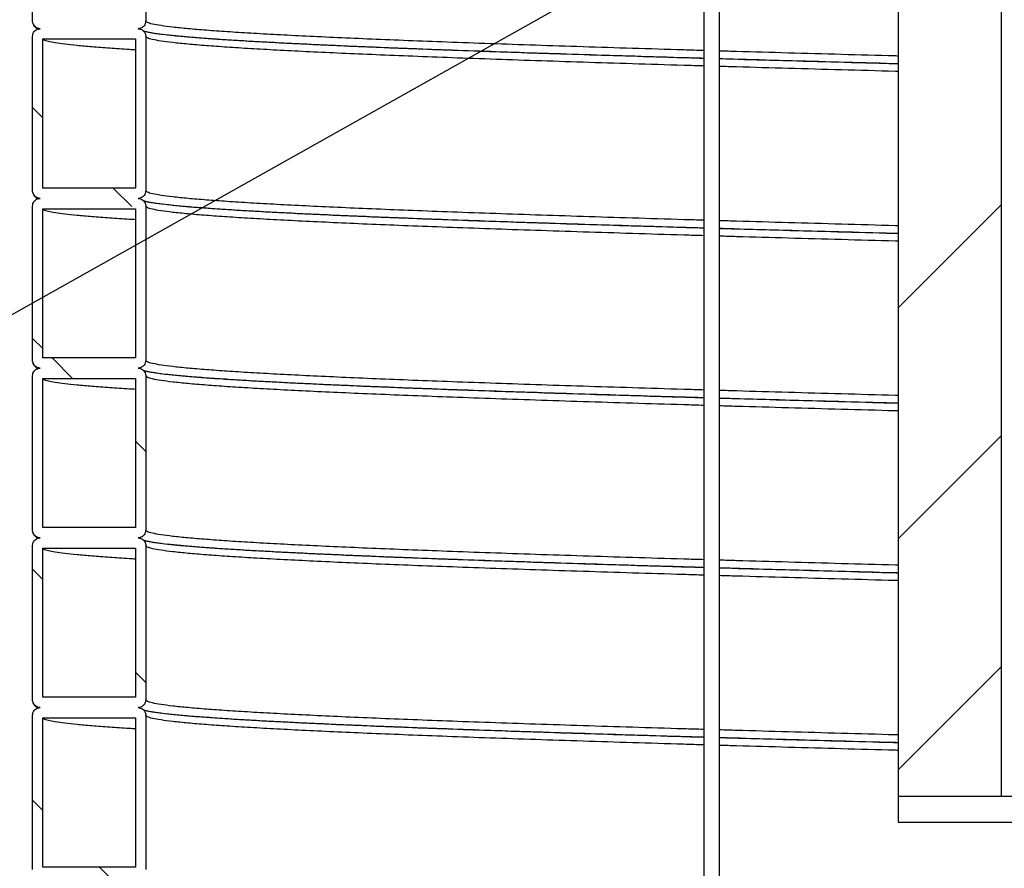
# Model space of a CAD drawing. Units: millimetres. Extents: x 0 to 420, y 0 to 297.
# Drawn here: x 123 to 142, y 151 to 168 of the extents above; entities that cross this region are included whole.
import ezdxf

# ---------------------------------------------------------------- set-up
doc = ezdxf.new("R2010")
doc.units = ezdxf.units.MM
doc.layers.add('UPONOR-MITTA', color=6, linetype='Continuous')
doc.styles.get("Standard").update_dxf_attribs({"font": 'VERDANA.TTF'})
doc.dimstyles.new('SLDDIMSTYLE3', dxfattribs={"dimtxt": 0.18, "dimasz": 1.016, "dimexe": 0, "dimexo": 0.0625, "dimgap": 0, "dimtad": 0, "dimtih": 1, "dimtoh": 1, "dimdec": 0, "dimrnd": 1e-09, "dimzin": 0, "dimdsep": 46, "dimtxsty": 'Standard', "dimblk1": 'DOT', "dimblk2": 'DOT', "dimsah": 1, "dimcen": 0.09, "dimadec": 0, "dimazin": 0, "dimtfac": 1.016, "dimtdec": 0, "dimtofl": 0, "dimtmove": 0, "dimatfit": 3, "dimldrblk": 'DOT', "dimfxl": 0, "dimfrac": 2, "dimtolj": 1, "dimtzin": 0, "dimarcsym": 0})

# ---------------------------------------------------------------- blocks, each defined once
blk = doc.blocks.new('SW_HATCH_0')
at = {"color": 0, "linetype": 'Continuous', "lineweight": 18}
for p, q in [((-0.988, 37.294), (-1.188, 37.494)), ((0.739, 35.567), (0.381, 35.925)), ((17.637, 35.597), (15.637, 33.597)), ((-0.988, 32.804), (-1.188, 33.004)), ((-0.409, 32.225), (-0.809, 32.625)), ((1.012, 30.804), (0.812, 31.004)), ((17.637, 31.107), (15.637, 29.107)), ((-0.988, 28.314), (-1.188, 28.514)), ((17.637, 26.617), (15.637, 24.617)), ((1.012, 26.314), (0.812, 26.514)), ((-0.988, 23.824), (-1.188, 24.024)), ((0.51, 22.325), (0.11, 22.725))]:
    blk.add_line(p, q, dxfattribs=at)
blk = doc.blocks.new('_Dot')
at = {"color": 0, "linetype": 'ByBlock', "lineweight": -2}
blk.add_line((-0.5, 0), (-1, 0), dxfattribs=at)
at = {"color": 0, "linetype": 'ByBlock', "const_width": 0.5}
blk.add_lwpolyline([(-0.25, 0, 1), (0.25, 0, 1)], format="xyb", close=True, dxfattribs=at)

msp = doc.modelspace()

# ---------------------------------------------------------------- linework, layer by layer
at = {"color": 7, "linetype": 'Continuous', "lineweight": 25}
for p, q in [((136.0957, 190.01787), (136.0957, 142.32861)), ((136.3957, 142.32861), (136.3957, 190.01787)), ((139.8707, 189.91787), (139.8707, 152.41787)), ((141.8707, 189.91787), (141.8707, 152.41787)), ((123.0457, 167.49287), (123.0457, 170.49287)), ((125.2457, 170.49287), (125.2457, 167.49287)), ((123.0457, 164.19287), (123.0457, 167.19287)), ((123.2457, 167.14287), (125.0457, 167.14287)), ((123.2457, 164.24287), (123.2457, 167.14287)), ((125.0457, 167.14287), (125.0457, 164.24287)), ((125.2457, 167.19287), (125.2457, 164.19287)), ((125.0457, 164.24287), (123.2457, 164.24287)), ((123.0457, 160.89287), (123.0457, 163.89287)), ((123.2457, 163.84287), (125.0457, 163.84287)), ((123.2457, 160.94287), (123.2457, 163.84287)), ((125.0457, 163.84287), (125.0457, 160.94287)), ((125.2457, 163.89287), (125.2457, 160.89287)), ((125.0457, 160.94287), (123.2457, 160.94287)), ((123.0457, 157.59287), (123.0457, 160.59287)), ((125.2457, 160.59287), (125.2457, 157.59287)), ((123.2457, 160.54287), (125.0457, 160.54287)), ((123.2457, 157.64287), (123.2457, 160.54287)), ((125.0457, 160.54287), (125.0457, 157.64287)), ((125.0457, 157.64287), (123.2457, 157.64287)), ((123.0457, 154.29287), (123.0457, 157.29287)), ((123.2457, 157.24287), (125.0457, 157.24287)), ((123.2457, 154.34287), (123.2457, 157.24287)), ((125.0457, 157.24287), (125.0457, 154.34287)), ((125.2457, 157.29287), (125.2457, 154.29287)), ((125.0457, 154.34287), (123.2457, 154.34287)), ((123.0457, 150.99287), (123.0457, 153.99287)), ((123.2457, 153.94287), (125.0457, 153.94287)), ((123.2457, 151.04287), (123.2457, 153.94287)), ((125.0457, 153.94287), (125.0457, 151.04287)), ((125.2457, 153.99287), (125.2457, 150.99287)), ((139.8707, 152.41787), (139.8707, 151.91787)), ((139.8707, 152.41787), (155.6207, 152.41787)), ((139.8707, 151.91787), (155.6207, 151.91787)), ((125.0457, 151.04287), (123.2457, 151.04287))]:
    msp.add_line(p, q, dxfattribs=at)
for points, knots in [([(123.1957, 167.34287), (123.17883, 167.34453), (123.1451, 167.34784), (123.10015, 167.3737), (123.06623, 167.41177), (123.04826, 167.45394), (123.04642, 167.48181), (123.0457, 167.49287)], [0, 0, 0, 0, 0.21469386, 0.42938772, 0.64408158, 0.85877544, 1, 1, 1, 1]), ([(125.2457, 167.49287), (125.24404, 167.476), (125.24072, 167.44228), (125.21486, 167.39733), (125.1768, 167.3634), (125.13462, 167.34543), (125.10675, 167.34359), (125.0957, 167.34287)], [0, 0, 0, 0, 0.21469386, 0.42938772, 0.64408158, 0.85877544, 1, 1, 1, 1]), ([(136.0957, 166.91752), (135.96429, 166.92137), (135.48882, 166.93532), (134.7018, 166.95941), (133.73885, 166.98966), (132.81606, 167.0198), (131.93373, 167.05011), (131.10831, 167.07997), (130.34033, 167.10923), (129.62935, 167.13806), (128.96528, 167.167), (128.35055, 167.19594), (127.78703, 167.2247), (127.27618, 167.25357), (126.81944, 167.28252), (126.41221, 167.31189), (126.05872, 167.34156), (125.76343, 167.37184), (125.53236, 167.40217), (125.36805, 167.4324), (125.26487, 167.46255), (125.25209, 167.48276), (125.2457, 167.49287)], [0, 0, 0, 0, 0.0200972, 0.0727204, 0.12529591, 0.17782047, 0.23042849, 0.28304446, 0.33319689, 0.38335914, 0.43358654, 0.48380307, 0.53394099, 0.58412149, 0.63435269, 0.68455852, 0.73707737, 0.78966805, 0.84229053, 0.89485738, 0.94738764, 1, 1, 1, 1]), ([(123.0457, 167.19287), (123.04735, 167.20973), (123.05067, 167.24346), (123.07653, 167.28841), (123.11459, 167.32233), (123.15677, 167.34031), (123.18464, 167.34214), (123.1957, 167.34287)], [0, 0, 0, 0, 0.21469386, 0.42938772, 0.64408158, 0.85877544, 1, 1, 1, 1]), ([(123.05324, 167.4505), (123.0539, 167.44588), (123.05676, 167.42596), (123.07464, 167.39867), (123.09359, 167.37584), (123.10917, 167.36191), (123.12953, 167.34662), (123.14309, 167.33954), (123.15211, 167.33483)], [0, 0, 0, 0, 0.0585078, 0.25257783, 0.40148277, 0.54230996, 0.69528741, 1, 1, 1, 1]), ([(125.0957, 167.34287), (125.11256, 167.34121), (125.14629, 167.33789), (125.19124, 167.31203), (125.22516, 167.27397), (125.24313, 167.23179), (125.24497, 167.20393), (125.2457, 167.19287)], [0, 0, 0, 0, 0.21469386, 0.42938772, 0.64408158, 0.85877544, 1, 1, 1, 1]), ([(136.0957, 166.7632), (135.86156, 166.77007), (135.30031, 166.78653), (134.44583, 166.81264), (133.53096, 166.84136), (132.65227, 166.87002), (131.81096, 166.89884), (131.01007, 166.92765), (130.25209, 166.95632), (129.53913, 166.98501), (128.87317, 167.0138), (128.2565, 167.04258), (127.69098, 167.07119), (127.17822, 167.09987), (126.73876, 167.12741), (126.36644, 167.15371), (126.05468, 167.17864), (125.78731, 167.20356), (125.59769, 167.22478), (125.466, 167.24225), (125.37661, 167.25588), (125.30033, 167.26969), (125.24944, 167.2809), (125.21754, 167.28956), (125.2077, 167.29297), (125.20372, 167.29435)], [0, 0, 0, 0, 0.03821013, 0.09159477, 0.14494516, 0.19827405, 0.25165412, 0.3050344, 0.35836783, 0.41170936, 0.4650895, 0.51846521, 0.57178576, 0.62513639, 0.67851373, 0.72521221, 0.77186275, 0.81853261, 0.86522918, 0.8913807, 0.9175262, 0.9437025, 0.97124044, 0.98834058, 1, 1, 1, 1]), ([(125.0457, 166.92922), (125.00699, 166.93148), (124.82274, 166.94222), (124.5379, 166.9616), (124.19466, 166.98725), (123.90409, 167.01318), (123.66445, 167.03917), (123.4775, 167.06515), (123.34461, 167.09099), (123.26119, 167.11688), (123.25086, 167.1342), (123.2457, 167.14287)], [0, 0, 0, 0, 0.03162984, 0.15059057, 0.27180155, 0.39314549, 0.51460172, 0.636022, 0.75726293, 0.87855739, 1, 1, 1, 1]), ([(136.0957, 166.61752), (135.96429, 166.62137), (135.48882, 166.63532), (134.7018, 166.65941), (133.73885, 166.68966), (132.81606, 166.7198), (131.93373, 166.75011), (131.10831, 166.77997), (130.34033, 166.80923), (129.62935, 166.83806), (128.96528, 166.867), (128.35055, 166.89594), (127.78703, 166.9247), (127.27618, 166.95357), (126.81944, 166.98252), (126.41221, 167.01189), (126.05872, 167.04156), (125.76343, 167.07184), (125.53236, 167.10217), (125.36805, 167.1324), (125.26487, 167.16255), (125.25209, 167.18276), (125.2457, 167.19287)], [0, 0, 0, 0, 0.0200972, 0.0727204, 0.12529591, 0.17782047, 0.23042849, 0.28304446, 0.33319689, 0.38335914, 0.43358654, 0.48380307, 0.53394099, 0.58412149, 0.63435269, 0.68455852, 0.73707737, 0.78966805, 0.84229053, 0.89485738, 0.94738764, 1, 1, 1, 1]), ([(136.0957, 166.76551), (135.94028, 166.77003), (135.43808, 166.78465), (134.62259, 166.80941), (133.65258, 166.83966), (132.72283, 166.8698), (131.83389, 166.90011), (131.00228, 166.92997), (130.22854, 166.95923), (129.51223, 166.98806), (128.84317, 167.017), (128.22384, 167.04594), (127.65607, 167.0747), (127.14148, 167.10357), (126.68099, 167.13252), (126.27193, 167.16189), (125.92556, 167.19036), (125.74721, 167.20934), (125.66362, 167.21823)], [0, 0, 0, 0, 0.02996923, 0.09684452, 0.16365921, 0.23040914, 0.29726513, 0.36413123, 0.42786658, 0.49161441, 0.55544503, 0.61926184, 0.68297875, 0.74674978, 0.81058523, 0.87438845, 0.94113113, 1, 1, 1, 1]), ([(139.8707, 166.81075), (139.85295, 166.81123), (139.47949, 166.82134), (138.7647, 166.84114), (137.73441, 166.87006), (136.94389, 166.89249), (136.50699, 166.9054), (136.3957, 166.90868)], [0, 0, 0, 0, 0.014720228, 0.309823545, 0.60479916, 0.899324453, 1, 1, 1, 1]), ([(139.8707, 166.65967), (139.83937, 166.66051), (139.44958, 166.67098), (138.71598, 166.69114), (137.67823, 166.72006), (136.90411, 166.74184), (136.48581, 166.7541), (136.3957, 166.75674)], [0, 0, 0, 0, 0.02601568, 0.32371966, 0.62129482, 0.91841569, 1, 1, 1, 1]), ([(139.8707, 166.65732), (139.74828, 166.66062), (139.26057, 166.67377), (138.426, 166.69683), (137.38619, 166.72588), (136.72032, 166.74503), (136.3957, 166.75437)], [0, 0, 0, 0, 0.10199564, 0.40636126, 0.71059592, 1, 1, 1, 1]), ([(139.8707, 166.51075), (139.85295, 166.51123), (139.47949, 166.52134), (138.7647, 166.54114), (137.73441, 166.57006), (136.94389, 166.59249), (136.50699, 166.6054), (136.3957, 166.60868)], [0, 0, 0, 0, 0.01472023, 0.30982355, 0.60479916, 0.89932445, 1, 1, 1, 1]), ([(123.1957, 164.04287), (123.17883, 164.04453), (123.1451, 164.04784), (123.10015, 164.0737), (123.06623, 164.11177), (123.04826, 164.15394), (123.04642, 164.18181), (123.0457, 164.19287)], [0, 0, 0, 0, 0.21469386, 0.42938772, 0.64408158, 0.85877544, 1, 1, 1, 1]), ([(123.0457, 163.89287), (123.04735, 163.90973), (123.05067, 163.94346), (123.07653, 163.98841), (123.11459, 164.02233), (123.15677, 164.04031), (123.18464, 164.04214), (123.1957, 164.04287)], [0, 0, 0, 0, 0.214693861, 0.429387722, 0.644081583, 0.858775444, 1, 1, 1, 1]), ([(123.05324, 164.1505), (123.0539, 164.14588), (123.05676, 164.12596), (123.07464, 164.09867), (123.09359, 164.07584), (123.10917, 164.06191), (123.12953, 164.04662), (123.14309, 164.03954), (123.15211, 164.03483)], [0, 0, 0, 0, 0.0585078, 0.25257783, 0.40148277, 0.54230996, 0.69528741, 1, 1, 1, 1]), ([(125.2457, 164.19287), (125.24404, 164.176), (125.24072, 164.14228), (125.21486, 164.09733), (125.1768, 164.0634), (125.13462, 164.04543), (125.10675, 164.04359), (125.0957, 164.04287)], [0, 0, 0, 0, 0.21469386, 0.42938772, 0.64408158, 0.85877544, 1, 1, 1, 1]), ([(125.0957, 164.04287), (125.11256, 164.04121), (125.14629, 164.03789), (125.19124, 164.01203), (125.22516, 163.97397), (125.24313, 163.93179), (125.24497, 163.90393), (125.2457, 163.89287)], [0, 0, 0, 0, 0.21469386, 0.42938772, 0.64408158, 0.85877544, 1, 1, 1, 1]), ([(136.0957, 163.61752), (135.96429, 163.62137), (135.48882, 163.63532), (134.7018, 163.65941), (133.73885, 163.68966), (132.81606, 163.7198), (131.93373, 163.75011), (131.10831, 163.77997), (130.34033, 163.80923), (129.62935, 163.83806), (128.96528, 163.867), (128.35055, 163.89594), (127.78703, 163.9247), (127.27618, 163.95357), (126.81944, 163.98252), (126.41221, 164.01189), (126.05872, 164.04156), (125.76343, 164.07184), (125.53236, 164.10217), (125.36805, 164.1324), (125.26487, 164.16255), (125.25209, 164.18276), (125.2457, 164.19287)], [0, 0, 0, 0, 0.020097198, 0.0727204, 0.125295914, 0.17782047, 0.23042849, 0.283044461, 0.333196888, 0.38335914, 0.433586538, 0.483803067, 0.533940987, 0.584121491, 0.634352686, 0.684558522, 0.737077373, 0.789668051, 0.84229053, 0.894857382, 0.947387644, 1, 1, 1, 1]), ([(125.0457, 163.62922), (125.00699, 163.63148), (124.82274, 163.64222), (124.5379, 163.6616), (124.19466, 163.68725), (123.90409, 163.71318), (123.66445, 163.73917), (123.4775, 163.76515), (123.34461, 163.79099), (123.26119, 163.81688), (123.25086, 163.8342), (123.2457, 163.84287)], [0, 0, 0, 0, 0.03162984, 0.15059057, 0.27180155, 0.39314549, 0.51460172, 0.636022, 0.75726293, 0.87855739, 1, 1, 1, 1]), ([(136.0957, 163.4632), (135.86156, 163.47007), (135.30031, 163.48653), (134.44583, 163.51264), (133.53096, 163.54136), (132.65227, 163.57002), (131.81096, 163.59884), (131.01007, 163.62765), (130.25209, 163.65632), (129.53913, 163.68501), (128.87317, 163.7138), (128.2565, 163.74258), (127.69098, 163.77119), (127.17822, 163.79987), (126.73876, 163.82741), (126.36644, 163.85371), (126.05468, 163.87864), (125.78731, 163.90356), (125.59769, 163.92478), (125.466, 163.94225), (125.37661, 163.95588), (125.30033, 163.96969), (125.24944, 163.9809), (125.21754, 163.98956), (125.2077, 163.99297), (125.20372, 163.99435)], [0, 0, 0, 0, 0.038210125, 0.091594772, 0.144945158, 0.19827405, 0.251654117, 0.305034399, 0.358367827, 0.411709356, 0.465089501, 0.518465211, 0.571785761, 0.62513639, 0.678513731, 0.725212209, 0.771862747, 0.818532609, 0.865229175, 0.891380704, 0.917526199, 0.943702499, 0.971240443, 0.988340583, 1, 1, 1, 1]), ([(136.0957, 163.31752), (135.96429, 163.32137), (135.48882, 163.33532), (134.7018, 163.35941), (133.73885, 163.38966), (132.81606, 163.4198), (131.93373, 163.45011), (131.10831, 163.47997), (130.34033, 163.50923), (129.62935, 163.53806), (128.96528, 163.567), (128.35055, 163.59594), (127.78703, 163.6247), (127.27618, 163.65357), (126.81944, 163.68252), (126.41221, 163.71189), (126.05872, 163.74156), (125.76343, 163.77184), (125.53236, 163.80217), (125.36805, 163.8324), (125.26487, 163.86255), (125.25209, 163.88276), (125.2457, 163.89287)], [0, 0, 0, 0, 0.020097198, 0.0727204, 0.125295914, 0.17782047, 0.23042849, 0.283044461, 0.333196888, 0.38335914, 0.433586538, 0.483803067, 0.533940987, 0.584121491, 0.634352686, 0.684558522, 0.737077373, 0.789668051, 0.84229053, 0.894857382, 0.947387644, 1, 1, 1, 1]), ([(136.0957, 163.46551), (135.94028, 163.47003), (135.43808, 163.48465), (134.62259, 163.50941), (133.65258, 163.53966), (132.72283, 163.5698), (131.83389, 163.60011), (131.00228, 163.62997), (130.22854, 163.65923), (129.51223, 163.68806), (128.84317, 163.717), (128.22384, 163.74594), (127.65607, 163.7747), (127.14148, 163.80357), (126.68099, 163.83252), (126.27193, 163.86189), (125.92556, 163.89036), (125.74721, 163.90934), (125.66362, 163.91823)], [0, 0, 0, 0, 0.02996923, 0.09684452, 0.16365921, 0.23040914, 0.29726513, 0.36413123, 0.42786658, 0.49161441, 0.55544503, 0.61926184, 0.68297875, 0.74674978, 0.81058523, 0.87438845, 0.94113113, 1, 1, 1, 1]), ([(139.8707, 163.51075), (139.85295, 163.51123), (139.47949, 163.52134), (138.7647, 163.54114), (137.73441, 163.57006), (136.94389, 163.59249), (136.50699, 163.6054), (136.3957, 163.60868)], [0, 0, 0, 0, 0.01472023, 0.30982355, 0.60479916, 0.89932445, 1, 1, 1, 1]), ([(139.8707, 163.35967), (139.83937, 163.36051), (139.44958, 163.37098), (138.71598, 163.39114), (137.67823, 163.42006), (136.90411, 163.44184), (136.48581, 163.4541), (136.3957, 163.45674)], [0, 0, 0, 0, 0.02601568, 0.32371966, 0.62129482, 0.91841569, 1, 1, 1, 1]), ([(139.8707, 163.35732), (139.74828, 163.36062), (139.26057, 163.37377), (138.426, 163.39683), (137.38619, 163.42588), (136.72032, 163.44503), (136.3957, 163.45437)], [0, 0, 0, 0, 0.10199564, 0.40636126, 0.71059592, 1, 1, 1, 1]), ([(139.8707, 163.21075), (139.85295, 163.21123), (139.47949, 163.22134), (138.7647, 163.24114), (137.73441, 163.27006), (136.94389, 163.29249), (136.50699, 163.3054), (136.3957, 163.30868)], [0, 0, 0, 0, 0.01472023, 0.30982355, 0.60479916, 0.89932445, 1, 1, 1, 1]), ([(123.1957, 160.74287), (123.17883, 160.74453), (123.1451, 160.74784), (123.10015, 160.7737), (123.06623, 160.81177), (123.04826, 160.85394), (123.04642, 160.88181), (123.0457, 160.89287)], [0, 0, 0, 0, 0.21469386, 0.42938772, 0.64408158, 0.85877544, 1, 1, 1, 1]), ([(123.05324, 160.8505), (123.0539, 160.84588), (123.05676, 160.82596), (123.07464, 160.79867), (123.09359, 160.77584), (123.10917, 160.76191), (123.12953, 160.74662), (123.14309, 160.73954), (123.15211, 160.73483)], [0, 0, 0, 0, 0.058507801, 0.252577835, 0.40148277, 0.542309962, 0.695287408, 1, 1, 1, 1]), ([(125.2457, 160.89287), (125.24404, 160.876), (125.24072, 160.84228), (125.21486, 160.79733), (125.1768, 160.7634), (125.13462, 160.74543), (125.10675, 160.74359), (125.0957, 160.74287)], [0, 0, 0, 0, 0.21469386, 0.42938772, 0.64408158, 0.85877544, 1, 1, 1, 1]), ([(136.0957, 160.31752), (135.96429, 160.32137), (135.48882, 160.33532), (134.7018, 160.35941), (133.73885, 160.38966), (132.81606, 160.4198), (131.93373, 160.45011), (131.10831, 160.47997), (130.34033, 160.50923), (129.62935, 160.53806), (128.96528, 160.567), (128.35055, 160.59594), (127.78703, 160.6247), (127.27618, 160.65357), (126.81944, 160.68252), (126.41221, 160.71189), (126.05872, 160.74156), (125.76343, 160.77184), (125.53236, 160.80217), (125.36805, 160.8324), (125.26487, 160.86255), (125.25209, 160.88276), (125.2457, 160.89287)], [0, 0, 0, 0, 0.020097198, 0.0727204, 0.125295914, 0.17782047, 0.23042849, 0.283044461, 0.333196888, 0.38335914, 0.433586538, 0.483803067, 0.533940987, 0.584121491, 0.634352686, 0.684558522, 0.737077373, 0.789668051, 0.84229053, 0.894857382, 0.947387644, 1, 1, 1, 1]), ([(123.0457, 160.59287), (123.04735, 160.60973), (123.05067, 160.64346), (123.07653, 160.68841), (123.11459, 160.72233), (123.15677, 160.74031), (123.18464, 160.74214), (123.1957, 160.74287)], [0, 0, 0, 0, 0.214693861, 0.429387722, 0.644081583, 0.858775444, 1, 1, 1, 1]), ([(125.0957, 160.74287), (125.11256, 160.74121), (125.14629, 160.73789), (125.19124, 160.71203), (125.22516, 160.67397), (125.24313, 160.63179), (125.24497, 160.60393), (125.2457, 160.59287)], [0, 0, 0, 0, 0.21469386, 0.42938772, 0.64408158, 0.85877544, 1, 1, 1, 1]), ([(136.0957, 160.1632), (135.86156, 160.17007), (135.30031, 160.18653), (134.44583, 160.21264), (133.53096, 160.24136), (132.65227, 160.27002), (131.81096, 160.29884), (131.01007, 160.32765), (130.25209, 160.35632), (129.53913, 160.38501), (128.87317, 160.4138), (128.2565, 160.44258), (127.69098, 160.47119), (127.17822, 160.49987), (126.73876, 160.52741), (126.36644, 160.55371), (126.05468, 160.57864), (125.78731, 160.60356), (125.59769, 160.62478), (125.466, 160.64225), (125.37661, 160.65588), (125.30033, 160.66969), (125.24944, 160.6809), (125.21754, 160.68956), (125.2077, 160.69297), (125.20372, 160.69435)], [0, 0, 0, 0, 0.03821013, 0.09159477, 0.14494516, 0.19827405, 0.25165412, 0.3050344, 0.35836783, 0.41170936, 0.4650895, 0.51846521, 0.57178576, 0.62513639, 0.67851373, 0.72521221, 0.77186275, 0.81853261, 0.86522918, 0.8913807, 0.9175262, 0.9437025, 0.97124044, 0.98834058, 1, 1, 1, 1]), ([(136.0957, 160.01752), (135.96429, 160.02137), (135.48882, 160.03532), (134.7018, 160.05941), (133.73885, 160.08966), (132.81606, 160.1198), (131.93373, 160.15011), (131.10831, 160.17997), (130.34033, 160.20923), (129.62935, 160.23806), (128.96528, 160.267), (128.35055, 160.29594), (127.78703, 160.3247), (127.27618, 160.35357), (126.81944, 160.38252), (126.41221, 160.41189), (126.05872, 160.44156), (125.76343, 160.47184), (125.53236, 160.50217), (125.36805, 160.5324), (125.26487, 160.56255), (125.25209, 160.58276), (125.2457, 160.59287)], [0, 0, 0, 0, 0.020097198, 0.0727204, 0.125295914, 0.17782047, 0.23042849, 0.283044461, 0.333196888, 0.38335914, 0.433586538, 0.483803067, 0.533940987, 0.584121491, 0.634352686, 0.684558522, 0.737077373, 0.789668051, 0.84229053, 0.894857382, 0.947387644, 1, 1, 1, 1]), ([(136.0957, 160.16551), (135.94028, 160.17003), (135.43808, 160.18465), (134.62259, 160.20941), (133.65258, 160.23966), (132.72283, 160.2698), (131.83389, 160.30011), (131.00228, 160.32997), (130.22854, 160.35923), (129.51223, 160.38806), (128.84317, 160.417), (128.22384, 160.44594), (127.65607, 160.4747), (127.14148, 160.50357), (126.68099, 160.53252), (126.27193, 160.56189), (125.92556, 160.59036), (125.74721, 160.60934), (125.66362, 160.61823)], [0, 0, 0, 0, 0.02996923, 0.09684452, 0.16365921, 0.23040914, 0.29726513, 0.36413123, 0.42786658, 0.49161441, 0.55544503, 0.61926184, 0.68297875, 0.74674978, 0.81058523, 0.87438845, 0.94113113, 1, 1, 1, 1]), ([(125.0457, 160.32922), (125.00699, 160.33148), (124.82274, 160.34222), (124.5379, 160.3616), (124.19466, 160.38725), (123.90409, 160.41318), (123.66445, 160.43917), (123.4775, 160.46515), (123.34461, 160.49099), (123.26119, 160.51688), (123.25086, 160.5342), (123.2457, 160.54287)], [0, 0, 0, 0, 0.03162984, 0.15059057, 0.27180155, 0.39314549, 0.51460172, 0.636022, 0.75726293, 0.87855739, 1, 1, 1, 1]), ([(139.8707, 160.21075), (139.85295, 160.21123), (139.47949, 160.22134), (138.7647, 160.24114), (137.73441, 160.27006), (136.94389, 160.29249), (136.50699, 160.3054), (136.3957, 160.30868)], [0, 0, 0, 0, 0.014720228, 0.309823545, 0.60479916, 0.899324453, 1, 1, 1, 1]), ([(139.8707, 160.05967), (139.83937, 160.06051), (139.44958, 160.07098), (138.71598, 160.09114), (137.67823, 160.12006), (136.90411, 160.14184), (136.48581, 160.1541), (136.3957, 160.15674)], [0, 0, 0, 0, 0.02601568, 0.32371966, 0.62129482, 0.91841569, 1, 1, 1, 1]), ([(139.8707, 160.05732), (139.74828, 160.06062), (139.26057, 160.07377), (138.426, 160.09683), (137.38619, 160.12588), (136.72032, 160.14503), (136.3957, 160.15437)], [0, 0, 0, 0, 0.10199564, 0.40636126, 0.71059592, 1, 1, 1, 1]), ([(139.8707, 159.91075), (139.85295, 159.91123), (139.47949, 159.92134), (138.7647, 159.94114), (137.73441, 159.97006), (136.94389, 159.99249), (136.50699, 160.0054), (136.3957, 160.00868)], [0, 0, 0, 0, 0.01472023, 0.30982355, 0.60479916, 0.89932445, 1, 1, 1, 1]), ([(123.1957, 157.44287), (123.17883, 157.44453), (123.1451, 157.44784), (123.10015, 157.4737), (123.06623, 157.51177), (123.04826, 157.55394), (123.04642, 157.58181), (123.0457, 157.59287)], [0, 0, 0, 0, 0.21469386, 0.42938772, 0.64408158, 0.85877544, 1, 1, 1, 1]), ([(123.05324, 157.5505), (123.0539, 157.54588), (123.05676, 157.52596), (123.07464, 157.49867), (123.09359, 157.47584), (123.10917, 157.46191), (123.12953, 157.44662), (123.14309, 157.43954), (123.15211, 157.43483)], [0, 0, 0, 0, 0.0585078, 0.25257783, 0.40148277, 0.54230996, 0.69528741, 1, 1, 1, 1]), ([(125.2457, 157.59287), (125.24404, 157.576), (125.24072, 157.54228), (125.21486, 157.49733), (125.1768, 157.4634), (125.13462, 157.44543), (125.10675, 157.44359), (125.0957, 157.44287)], [0, 0, 0, 0, 0.21469386, 0.42938772, 0.64408158, 0.85877544, 1, 1, 1, 1]), ([(136.0957, 157.01752), (135.96429, 157.02137), (135.48882, 157.03532), (134.7018, 157.05941), (133.73885, 157.08966), (132.81606, 157.1198), (131.93373, 157.15011), (131.10831, 157.17997), (130.34033, 157.20923), (129.62935, 157.23806), (128.96528, 157.267), (128.35055, 157.29594), (127.78703, 157.3247), (127.27618, 157.35357), (126.81944, 157.38252), (126.41221, 157.41189), (126.05872, 157.44156), (125.76343, 157.47184), (125.53236, 157.50217), (125.36805, 157.5324), (125.26487, 157.56255), (125.25209, 157.58276), (125.2457, 157.59287)], [0, 0, 0, 0, 0.0200972, 0.0727204, 0.12529591, 0.17782047, 0.23042849, 0.28304446, 0.33319689, 0.38335914, 0.43358654, 0.48380307, 0.53394099, 0.58412149, 0.63435269, 0.68455852, 0.73707737, 0.78966805, 0.84229053, 0.89485738, 0.94738764, 1, 1, 1, 1]), ([(123.0457, 157.29287), (123.04735, 157.30973), (123.05067, 157.34346), (123.07653, 157.38841), (123.11459, 157.42233), (123.15677, 157.44031), (123.18464, 157.44214), (123.1957, 157.44287)], [0, 0, 0, 0, 0.21469386, 0.42938772, 0.64408158, 0.85877544, 1, 1, 1, 1]), ([(125.0957, 157.44287), (125.11256, 157.44121), (125.14629, 157.43789), (125.19124, 157.41203), (125.22516, 157.37397), (125.24313, 157.33179), (125.24497, 157.30393), (125.2457, 157.29287)], [0, 0, 0, 0, 0.21469386, 0.42938772, 0.64408158, 0.85877544, 1, 1, 1, 1]), ([(136.0957, 156.8632), (135.86156, 156.87007), (135.30031, 156.88653), (134.44583, 156.91264), (133.53096, 156.94136), (132.65227, 156.97002), (131.81096, 156.99884), (131.01007, 157.02765), (130.25209, 157.05632), (129.53913, 157.08501), (128.87317, 157.1138), (128.2565, 157.14258), (127.69098, 157.17119), (127.17822, 157.19987), (126.73876, 157.22741), (126.36644, 157.25371), (126.05468, 157.27864), (125.78731, 157.30356), (125.59769, 157.32478), (125.466, 157.34225), (125.37661, 157.35588), (125.30033, 157.36969), (125.24944, 157.3809), (125.21754, 157.38956), (125.2077, 157.39297), (125.20372, 157.39435)], [0, 0, 0, 0, 0.03821013, 0.09159477, 0.14494516, 0.19827405, 0.25165412, 0.3050344, 0.35836783, 0.41170936, 0.4650895, 0.51846521, 0.57178576, 0.62513639, 0.67851373, 0.72521221, 0.77186275, 0.81853261, 0.86522918, 0.8913807, 0.9175262, 0.9437025, 0.97124044, 0.98834058, 1, 1, 1, 1]), ([(136.0957, 156.86551), (135.94028, 156.87003), (135.43808, 156.88465), (134.62259, 156.90941), (133.65258, 156.93966), (132.72283, 156.9698), (131.83389, 157.00011), (131.00228, 157.02997), (130.22854, 157.05923), (129.51223, 157.08806), (128.84317, 157.117), (128.22384, 157.14594), (127.65607, 157.1747), (127.14148, 157.20357), (126.68099, 157.23252), (126.27193, 157.26189), (125.92556, 157.29036), (125.74721, 157.30934), (125.66362, 157.31823)], [0, 0, 0, 0, 0.02996923, 0.09684452, 0.16365921, 0.23040914, 0.29726513, 0.36413123, 0.42786658, 0.49161441, 0.55544503, 0.61926184, 0.68297875, 0.74674978, 0.81058523, 0.87438845, 0.94113113, 1, 1, 1, 1]), ([(125.0457, 157.02922), (125.00699, 157.03148), (124.82274, 157.04222), (124.5379, 157.0616), (124.19466, 157.08725), (123.90409, 157.11318), (123.66445, 157.13917), (123.4775, 157.16515), (123.34461, 157.19099), (123.26119, 157.21688), (123.25086, 157.2342), (123.2457, 157.24287)], [0, 0, 0, 0, 0.03162984, 0.15059057, 0.27180155, 0.39314549, 0.51460172, 0.636022, 0.75726293, 0.87855739, 1, 1, 1, 1]), ([(136.0957, 156.71752), (135.96429, 156.72137), (135.48882, 156.73532), (134.7018, 156.75941), (133.73885, 156.78966), (132.81606, 156.8198), (131.93373, 156.85011), (131.10831, 156.87997), (130.34033, 156.90923), (129.62935, 156.93806), (128.96528, 156.967), (128.35055, 156.99594), (127.78703, 157.0247), (127.27618, 157.05357), (126.81944, 157.08252), (126.41221, 157.11189), (126.05872, 157.14156), (125.76343, 157.17184), (125.53236, 157.20217), (125.36805, 157.2324), (125.26487, 157.26255), (125.25209, 157.28276), (125.2457, 157.29287)], [0, 0, 0, 0, 0.0200972, 0.0727204, 0.12529591, 0.17782047, 0.23042849, 0.28304446, 0.33319689, 0.38335914, 0.43358654, 0.48380307, 0.53394099, 0.58412149, 0.63435269, 0.68455852, 0.73707737, 0.78966805, 0.84229053, 0.89485738, 0.94738764, 1, 1, 1, 1]), ([(139.8707, 156.91075), (139.85295, 156.91123), (139.47949, 156.92134), (138.7647, 156.94114), (137.73441, 156.97006), (136.94389, 156.99249), (136.50699, 157.0054), (136.3957, 157.00868)], [0, 0, 0, 0, 0.01472023, 0.30982355, 0.60479916, 0.89932445, 1, 1, 1, 1]), ([(139.8707, 156.75967), (139.83937, 156.76051), (139.44958, 156.77098), (138.71598, 156.79114), (137.67823, 156.82006), (136.90411, 156.84184), (136.48581, 156.8541), (136.3957, 156.85674)], [0, 0, 0, 0, 0.02601568, 0.32371966, 0.62129482, 0.91841569, 1, 1, 1, 1]), ([(139.8707, 156.75732), (139.74828, 156.76062), (139.26057, 156.77377), (138.426, 156.79683), (137.38619, 156.82588), (136.72032, 156.84503), (136.3957, 156.85437)], [0, 0, 0, 0, 0.10199564, 0.40636126, 0.71059592, 1, 1, 1, 1]), ([(139.8707, 156.61075), (139.85295, 156.61123), (139.47949, 156.62134), (138.7647, 156.64114), (137.73441, 156.67006), (136.94389, 156.69249), (136.50699, 156.7054), (136.3957, 156.70868)], [0, 0, 0, 0, 0.01472023, 0.30982355, 0.60479916, 0.89932445, 1, 1, 1, 1]), ([(123.1957, 154.14287), (123.17883, 154.14453), (123.1451, 154.14784), (123.10015, 154.1737), (123.06623, 154.21177), (123.04826, 154.25394), (123.04642, 154.28181), (123.0457, 154.29287)], [0, 0, 0, 0, 0.21469386, 0.42938772, 0.64408158, 0.85877544, 1, 1, 1, 1]), ([(123.05324, 154.2505), (123.0539, 154.24588), (123.05676, 154.22596), (123.07464, 154.19867), (123.09359, 154.17584), (123.10917, 154.16191), (123.12953, 154.14662), (123.14309, 154.13954), (123.15211, 154.13483)], [0, 0, 0, 0, 0.0585078, 0.25257783, 0.40148277, 0.54230996, 0.69528741, 1, 1, 1, 1]), ([(125.2457, 154.29287), (125.24404, 154.276), (125.24072, 154.24228), (125.21486, 154.19733), (125.1768, 154.1634), (125.13462, 154.14543), (125.10675, 154.14359), (125.0957, 154.14287)], [0, 0, 0, 0, 0.21469386, 0.42938772, 0.64408158, 0.85877544, 1, 1, 1, 1]), ([(136.0957, 153.71752), (135.96429, 153.72137), (135.48882, 153.73532), (134.7018, 153.75941), (133.73885, 153.78966), (132.81606, 153.8198), (131.93373, 153.85011), (131.10831, 153.87997), (130.34033, 153.90923), (129.62935, 153.93806), (128.96528, 153.967), (128.35055, 153.99594), (127.78703, 154.0247), (127.27618, 154.05357), (126.81944, 154.08252), (126.41221, 154.11189), (126.05872, 154.14156), (125.76343, 154.17184), (125.53236, 154.20217), (125.36805, 154.2324), (125.26487, 154.26255), (125.25209, 154.28276), (125.2457, 154.29287)], [0, 0, 0, 0, 0.0200972, 0.0727204, 0.12529591, 0.17782047, 0.23042849, 0.28304446, 0.33319689, 0.38335914, 0.43358654, 0.48380307, 0.53394099, 0.58412149, 0.63435269, 0.68455852, 0.73707737, 0.78966805, 0.84229053, 0.89485738, 0.94738764, 1, 1, 1, 1]), ([(123.0457, 153.99287), (123.04735, 154.00973), (123.05067, 154.04346), (123.07653, 154.08841), (123.11459, 154.12233), (123.15677, 154.14031), (123.18464, 154.14214), (123.1957, 154.14287)], [0, 0, 0, 0, 0.21469386, 0.42938772, 0.64408158, 0.85877544, 1, 1, 1, 1]), ([(125.0957, 154.14287), (125.11256, 154.14121), (125.14629, 154.13789), (125.19124, 154.11203), (125.22516, 154.07397), (125.24313, 154.03179), (125.24497, 154.00393), (125.2457, 153.99287)], [0, 0, 0, 0, 0.21469386, 0.42938772, 0.64408158, 0.85877544, 1, 1, 1, 1]), ([(136.0957, 153.5632), (135.86156, 153.57007), (135.30031, 153.58653), (134.44583, 153.61264), (133.53096, 153.64136), (132.65227, 153.67002), (131.81096, 153.69884), (131.01007, 153.72765), (130.25209, 153.75632), (129.53913, 153.78501), (128.87317, 153.8138), (128.2565, 153.84258), (127.69098, 153.87119), (127.17822, 153.89987), (126.73876, 153.92741), (126.36644, 153.95371), (126.05468, 153.97864), (125.78731, 154.00356), (125.59769, 154.02478), (125.466, 154.04225), (125.37661, 154.05588), (125.30033, 154.06969), (125.24944, 154.0809), (125.21754, 154.08956), (125.2077, 154.09297), (125.20372, 154.09435)], [0, 0, 0, 0, 0.03821013, 0.09159477, 0.14494516, 0.19827405, 0.25165412, 0.3050344, 0.35836783, 0.41170936, 0.4650895, 0.51846521, 0.57178576, 0.62513639, 0.67851373, 0.72521221, 0.77186275, 0.81853261, 0.86522918, 0.8913807, 0.9175262, 0.9437025, 0.97124044, 0.98834058, 1, 1, 1, 1]), ([(125.0457, 153.72922), (125.00699, 153.73148), (124.82274, 153.74222), (124.5379, 153.7616), (124.19466, 153.78725), (123.90409, 153.81318), (123.66445, 153.83917), (123.4775, 153.86515), (123.34461, 153.89099), (123.26119, 153.91688), (123.25086, 153.9342), (123.2457, 153.94287)], [0, 0, 0, 0, 0.03162984, 0.15059057, 0.27180155, 0.39314549, 0.51460172, 0.636022, 0.75726293, 0.87855739, 1, 1, 1, 1]), ([(136.0957, 153.41752), (135.96429, 153.42137), (135.48882, 153.43532), (134.7018, 153.45941), (133.73885, 153.48966), (132.81606, 153.5198), (131.93373, 153.55011), (131.10831, 153.57997), (130.34033, 153.60923), (129.62935, 153.63806), (128.96528, 153.667), (128.35055, 153.69594), (127.78703, 153.7247), (127.27618, 153.75357), (126.81944, 153.78252), (126.41221, 153.81189), (126.05872, 153.84156), (125.76343, 153.87184), (125.53236, 153.90217), (125.36805, 153.9324), (125.26487, 153.96255), (125.25209, 153.98276), (125.2457, 153.99287)], [0, 0, 0, 0, 0.0200972, 0.0727204, 0.12529591, 0.17782047, 0.23042849, 0.28304446, 0.33319689, 0.38335914, 0.43358654, 0.48380307, 0.53394099, 0.58412149, 0.63435269, 0.68455852, 0.73707737, 0.78966805, 0.84229053, 0.89485738, 0.94738764, 1, 1, 1, 1]), ([(136.0957, 153.56551), (135.94028, 153.57003), (135.43808, 153.58465), (134.62259, 153.60941), (133.65258, 153.63966), (132.72283, 153.6698), (131.83389, 153.70011), (131.00228, 153.72997), (130.22854, 153.75923), (129.51223, 153.78806), (128.84317, 153.817), (128.22384, 153.84594), (127.65607, 153.8747), (127.14148, 153.90357), (126.68099, 153.93252), (126.27193, 153.96189), (125.92556, 153.99036), (125.74721, 154.00934), (125.66362, 154.01823)], [0, 0, 0, 0, 0.02996923, 0.09684452, 0.16365921, 0.23040914, 0.29726513, 0.36413123, 0.42786658, 0.49161441, 0.55544503, 0.61926184, 0.68297875, 0.74674978, 0.81058523, 0.87438845, 0.94113113, 1, 1, 1, 1]), ([(139.8707, 153.61075), (139.85295, 153.61123), (139.47949, 153.62134), (138.7647, 153.64114), (137.73441, 153.67006), (136.94389, 153.69249), (136.50699, 153.7054), (136.3957, 153.70868)], [0, 0, 0, 0, 0.01472023, 0.30982355, 0.60479916, 0.89932445, 1, 1, 1, 1]), ([(139.8707, 153.45967), (139.83937, 153.46051), (139.44958, 153.47098), (138.71598, 153.49114), (137.67823, 153.52006), (136.90411, 153.54184), (136.48581, 153.5541), (136.3957, 153.55674)], [0, 0, 0, 0, 0.02601568, 0.32371966, 0.62129482, 0.91841569, 1, 1, 1, 1]), ([(139.8707, 153.45732), (139.74828, 153.46062), (139.26057, 153.47377), (138.426, 153.49683), (137.38619, 153.52588), (136.72032, 153.54503), (136.3957, 153.55437)], [0, 0, 0, 0, 0.10199564, 0.40636126, 0.71059592, 1, 1, 1, 1]), ([(139.8707, 153.31075), (139.85295, 153.31123), (139.47949, 153.32134), (138.7647, 153.34114), (137.73441, 153.37006), (136.94389, 153.39249), (136.50699, 153.4054), (136.3957, 153.40868)], [0, 0, 0, 0, 0.01472023, 0.30982355, 0.60479916, 0.89932445, 1, 1, 1, 1])]:
    msp.add_open_spline(points, degree=3, knots=knots, dxfattribs=at)

# ---------------------------------------------------------------- block references
at = {"color": 7, "linetype": 'Continuous', "lineweight": 18}
msp.add_blockref('SW_HATCH_0', (124.234, 128.31787), dxfattribs=at)

# ---------------------------------------------------------------- leaders
at = {"layer": 'UPONOR-MITTA'}
msp.add_leader([(138.22913, 170.53609), (113.33601, 156.5597)], dimstyle='SLDDIMSTYLE3', dxfattribs=at)

doc.saveas('drawing.dxf')
